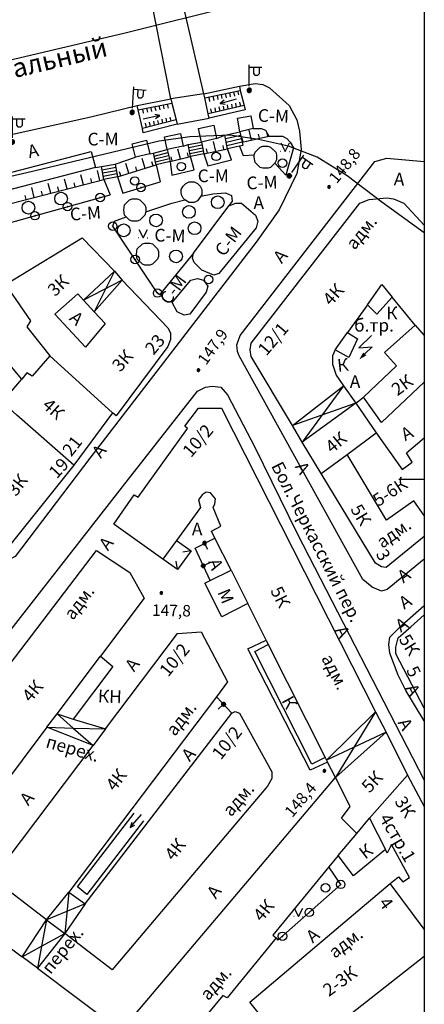
# Model space of a CAD drawing. Extents: x 6000 to 8824, y 8653 to 15000.
# Drawn here: x 7904 to 8000, y 10076 to 10309 of the extents above; entities that cross this region are included whole.
import ezdxf

# ---------------------------------------------------------------- set-up
doc = ezdxf.new("R2010")
doc.units = 0
doc.header["$LTSCALE"] = 2
for name, color, linetype in [('1', 7, 'CONTINUOUS'), ('11', 7, 'CONTINUOUS'), ('16', 7, 'CONTINUOUS'), ('17', 7, 'CONTINUOUS'), ('24', 7, 'CONTINUOUS'), ('25', 7, 'CONTINUOUS'), ('26', 7, 'CONTINUOUS'), ('3', 7, 'CONTINUOUS'), ('35', 7, 'CONTINUOUS'), ('37', 7, 'CONTINUOUS'), ('39', 7, 'CONTINUOUS'), ('41', 7, 'CONTINUOUS'), ('43', 7, 'CONTINUOUS'), ('44', 7, 'CONTINUOUS'), ('6', 7, 'CONTINUOUS'), ('7', 7, 'CONTINUOUS'), ('8', 7, 'CONTINUOUS')]:
    doc.layers.add(name, color=color, linetype=linetype)
doc.styles.get("Standard").update_dxf_attribs({"font": 'txt', "height": 0.2})

# ---------------------------------------------------------------- blocks, each defined once
blk = doc.blocks.new('112')
at = {"layer": '16', "color": 5, "linetype": 'Continuous'}
blk.add_line((0.893, 1.563), (2.084, 3.647), dxfattribs=at)
blk.add_lwpolyline([(1.241, 6.202), (-0.843, 2.555), (2.084, 3.647)], dxfattribs=at)
blk.add_solid([(0, 0), (0.459, 1.811), (1.327, 1.315)], dxfattribs=at)
blk = doc.blocks.new('107-10')
at = {"layer": '11', "color": 5, "linetype": 'Continuous'}
blk.add_line((0, -1.7), (0, 0), dxfattribs=at)
mesh = blk.add_polyface(dxfattribs=at)
corners = [(-0.21, -0.37), (-0.3, -0.3), (-0.15, -0.39), (-0.31, -0.28), (-0.11, -0.41), (-0.37, -0.21), (-0.03, -0.42), (-0.38, -0.19), (0, -0.42), (-0.41, -0.11), (0.08, -0.41), (-0.41, -0.08), (0.11, -0.41), (-0.42, 0), (0.19, -0.38), (-0.42, 0), (0.21, -0.37), (-0.42, 0.03), (0.28, -0.32), (-0.41, 0.11), (0.3, -0.3), (-0.4, 0.13), (0.35, -0.23), (-0.37, 0.21), (0.37, -0.21), (-0.35, 0.23), (0.4, -0.13), (-0.3, 0.3), (0.41, -0.11), (-0.28, 0.32), (0.42, -0.02), (-0.21, 0.37), (0.42, 0), (-0.19, 0.38), (0.41, 0.09), (-0.11, 0.41), (0.41, 0.11), (-0.08, 0.41), (0.38, 0.19), (0, 0.42), (0.37, 0.21), (0.03, 0.42), (0.31, 0.29), (0.11, 0.41), (0.3, 0.3), (0.15, 0.39), (0.21, 0.37)]
mesh.append_faces([[corners[k] for k in face] for face in [(0, 0, 2, 1), (1, 2, 4, 3), (3, 4, 6, 5), (5, 6, 8, 7), (7, 8, 10, 9), (9, 10, 12, 11), (11, 12, 14, 13), (15, 14, 16, 17), (17, 16, 18, 19), (19, 18, 20, 21), (21, 20, 22, 23), (23, 22, 24, 25), (25, 24, 26, 27), (27, 26, 28, 29), (29, 28, 30, 31), (31, 30, 32, 33), (33, 32, 34, 35), (35, 34, 36, 37), (37, 36, 38, 39), (39, 38, 40, 41), (41, 40, 42, 43), (43, 42, 44, 45), (45, 44, 46, 46)]], dxfattribs={"vtx0": -1, "vtx2": -1, "color": 5})
blk = doc.blocks.new('474-2-')
at = {"layer": '11', "color": 5, "linetype": 'Continuous'}
blk.add_circle((0, 0), 1, dxfattribs=at)
mesh = blk.add_polyface(dxfattribs=at)
corners = [(-0.03, -0.04), (-0.03, -0.04), (-0.02, -0.05), (-0.04, -0.04), (-0.02, -0.05), (-0.04, -0.03), (-0.01, -0.05), (-0.04, -0.03), (-0.01, -0.05), (-0.04, -0.02), (0, -0.05), (-0.05, -0.02), (0, -0.05), (-0.05, -0.01), (0.01, -0.05), (-0.05, -0.01), (0.01, -0.05), (-0.05, 0), (0.02, -0.05), (-0.05, 0), (0.02, -0.04), (-0.05, 0), (0.03, -0.04), (-0.05, 0.01), (0.03, -0.04), (-0.05, 0.01), (0.04, -0.04), (-0.05, 0.02), (0.04, -0.03), (-0.05, 0.02), (0.04, -0.03), (-0.04, 0.03), (0.04, -0.03), (-0.04, 0.03), (0.05, -0.02), (-0.04, 0.03), (0.05, -0.02), (-0.04, 0.04), (0.05, -0.01), (-0.03, 0.04), (0.05, -0.01), (-0.03, 0.04), (0.05, 0), (-0.02, 0.04), (0.05, 0), (-0.02, 0.05), (0.05, 0.01), (-0.01, 0.05), (0.05, 0.01), (-0.01, 0.05), (0.05, 0.02), (0, 0.05), (0.04, 0.02), (0, 0.05), (0.04, 0.03), (0.01, 0.05), (0.04, 0.03), (0.01, 0.05), (0.04, 0.04), (0.02, 0.05), (0.03, 0.04), (0.02, 0.05), (0.03, 0.04)]
mesh.append_faces([[corners[k] for k in face] for face in [(0, 0, 2, 1), (1, 2, 4, 3), (3, 4, 6, 5), (5, 6, 8, 7), (7, 8, 10, 9), (9, 10, 12, 11), (11, 12, 14, 13), (13, 14, 16, 15), (15, 16, 18, 17), (17, 18, 20, 19), (21, 20, 22, 23), (23, 22, 24, 25), (25, 24, 26, 27), (27, 26, 28, 29), (29, 28, 30, 31), (31, 30, 32, 33), (33, 32, 34, 35), (35, 34, 36, 37), (37, 36, 38, 39), (39, 38, 40, 41), (41, 40, 42, 43), (43, 42, 44, 45), (45, 44, 46, 47), (47, 46, 48, 49), (49, 48, 50, 51), (51, 50, 52, 53), (53, 52, 54, 55), (55, 54, 56, 57), (57, 56, 58, 59), (59, 58, 60, 61), (61, 60, 62, 62)]], dxfattribs={"vtx0": -1, "vtx2": -1, "color": 5})
blk = doc.blocks.new('466')
at = {"layer": '25', "color": 5, "linetype": 'Continuous'}
blk.add_line((0, 0), (0, 4), dxfattribs=at)
blk.add_lwpolyline([(-0.5, 1.1), (0, 0), (0.5, 1.1)], dxfattribs=at)
blk = doc.blocks.new('330')
at = {"layer": '35', "color": 1, "linetype": 'Continuous'}
mesh = blk.add_polyface(dxfattribs=at)
corners = [(-0.15, -0.26), (-0.21, -0.21), (-0.08, -0.29), (-0.21, -0.21), (-0.08, -0.29), (-0.26, -0.15), (-0.02, -0.3), (-0.27, -0.13), (0, -0.3), (-0.29, -0.08), (0.05, -0.29), (-0.29, -0.06), (0.08, -0.29), (-0.3, 0), (0.13, -0.27), (-0.3, 0), (0.15, -0.26), (-0.3, 0.02), (0.2, -0.22), (-0.29, 0.08), (0.21, -0.21), (-0.28, 0.1), (0.25, -0.16), (-0.26, 0.15), (0.26, -0.15), (-0.25, 0.16), (0.28, -0.1), (-0.21, 0.21), (0.29, -0.08), (-0.2, 0.22), (0.3, -0.02), (-0.15, 0.26), (0.3, 0), (-0.13, 0.27), (0.29, 0.06), (-0.08, 0.29), (0.29, 0.08), (-0.05, 0.29), (0.27, 0.13), (0, 0.3), (0.26, 0.15), (0.02, 0.3), (0.21, 0.21), (0.08, 0.29), (0.21, 0.21), (0.08, 0.29), (0.15, 0.26)]
mesh.append_faces([[corners[k] for k in face] for face in [(0, 0, 2, 1), (1, 2, 4, 3), (3, 4, 6, 5), (5, 6, 8, 7), (7, 8, 10, 9), (9, 10, 12, 11), (11, 12, 14, 13), (15, 14, 16, 17), (17, 16, 18, 19), (19, 18, 20, 21), (21, 20, 22, 23), (23, 22, 24, 25), (25, 24, 26, 27), (27, 26, 28, 29), (29, 28, 30, 31), (31, 30, 32, 33), (33, 32, 34, 35), (35, 34, 36, 37), (37, 36, 38, 39), (39, 38, 40, 41), (41, 40, 42, 43), (43, 42, 44, 45), (45, 44, 46, 46)]], dxfattribs={"vtx0": -1, "vtx2": -1, "color": 1})
blk = doc.blocks.new('389')
at = {"layer": '39', "color": 3, "linetype": 'Continuous'}
blk.add_circle((0, 0), 1, dxfattribs=at)
blk = doc.blocks.new('416')
at = {"layer": '41', "color": 3, "linetype": 'Continuous'}
for p, q in [((-1.001, 0), (-1.1, 0)), ((0.96, 0), (1.06, 0))]:
    blk.add_line(p, q, dxfattribs=at)
blk.add_lwpolyline([(-0.999, 1.98), (0, 0), (1.02, 1.98)], dxfattribs=at)
blk = doc.blocks.new('368')
at = {"layer": '39', "color": 3, "linetype": 'Continuous'}
blk.add_circle((0, 0), 1.5, dxfattribs=at)
blk = doc.blocks.new('110-1B')
at = {"layer": '3', "color": 5, "linetype": 'Continuous'}
for p, q in [((0, 1), (0, 6)), ((0, 5.45), (3, 5.45)), ((1, 5.45), (1, 3.95)), ((2.4, 3.95), (2.4, 5.45)), ((1, 3.95), (1.3, 3.55)), ((1.3, 3.55), (2, 3.55)), ((2, 3.55), (2.4, 3.95))]:
    blk.add_line(p, q, dxfattribs=at)
mesh = blk.add_polyface(dxfattribs=at)
corners = [(-0.25, -0.44), (-0.35, -0.36), (-0.18, -0.47), (-0.37, -0.33), (-0.12, -0.49), (-0.43, -0.25), (-0.03, -0.49), (-0.44, -0.22), (0, -0.5), (-0.48, -0.13), (0.1, -0.49), (-0.49, -0.11), (0.13, -0.49), (-0.5, 0), (0.22, -0.45), (-0.5, 0), (0.25, -0.44), (-0.5, 0.03), (0.33, -0.37), (-0.48, 0.13), (0.36, -0.36), (-0.47, 0.16), (0.42, -0.27), (-0.43, 0.25), (0.44, -0.25), (-0.41, 0.28), (0.47, -0.16), (-0.35, 0.35), (0.49, -0.13), (-0.33, 0.38), (0.49, -0.03), (-0.25, 0.43), (0.5, 0), (-0.22, 0.45), (0.49, 0.1), (-0.12, 0.48), (0.49, 0.13), (-0.09, 0.49), (0.45, 0.22), (0, 0.5), (0.44, 0.25), (0.04, 0.5), (0.38, 0.33), (0.13, 0.48), (0.36, 0.35), (0.19, 0.46), (0.25, 0.43)]
mesh.append_faces([[corners[k] for k in face] for face in [(0, 0, 2, 1), (1, 2, 4, 3), (3, 4, 6, 5), (5, 6, 8, 7), (7, 8, 10, 9), (9, 10, 12, 11), (11, 12, 14, 13), (15, 14, 16, 17), (17, 16, 18, 19), (19, 18, 20, 21), (21, 20, 22, 23), (23, 22, 24, 25), (25, 24, 26, 27), (27, 26, 28, 29), (29, 28, 30, 31), (31, 30, 32, 33), (33, 32, 34, 35), (35, 34, 36, 37), (37, 36, 38, 39), (39, 38, 40, 41), (41, 40, 42, 43), (43, 42, 44, 45), (45, 44, 46, 46)]], dxfattribs={"vtx0": -1, "vtx2": -1, "color": 5})
blk = doc.blocks.new('12-0')
at = {"layer": '1', "color": 2, "linetype": 'Continuous'}
blk.add_line((0, 0), (0, -6.02), dxfattribs=at)

msp = doc.modelspace()

# ---------------------------------------------------------------- linework, layer by layer
at = {"layer": '1', "color": 252, "linetype": 'Continuous'}
msp.add_line((8000, 11000), (8000, 10000), dxfattribs=at)
at = {"layer": '11', "color": 252, "linetype": 'Continuous'}
for p, q in [((7928.8, 10267.65), (7937.6, 10270.3)), ((7874.85, 10253.05), (7925.8, 10267.25)), ((7950.95, 10148.75), (7954.55, 10144.85))]:
    msp.add_line(p, q, dxfattribs=at)
for points in [[(7937.45, 10243.65), (7937, 10244.05), (7926.4, 10259.85), (7926.8, 10261.05), (7929.6, 10262.05)], [(7949.45, 10176.2), (7945.9, 10183.85), (7950.55, 10186.15)], [(7965, 10091.85), (7965.4, 10091.25), (7980.25, 10104.45), (7977.45, 10108.6)]]:
    msp.add_lwpolyline(points, dxfattribs=at)
at = {"layer": '16', "color": 252, "linetype": 'Continuous'}
msp.add_lwpolyline([(7981.85, 10234.7), (7984.2, 10233.25), (7982.2, 10228.85), (7978.95, 10230.65)], dxfattribs=at)
at = {"layer": '24', "color": 252, "linetype": 'Continuous'}
for p, q in [((7947.926, 10291.091), (7940.15, 10289.9)), ((7941.65, 10283.9), (7949.15, 10285.3)), ((7950.95, 10280.5), (7952.85, 10281.3)), ((7943.05, 10278.7), (7944.2, 10279.1)), ((7927, 10274.5), (7931.75, 10276.1)), ((7935.15, 10276.9), (7936, 10277.1)), ((7922.35, 10273.7), (7923.75, 10273.9)), ((7936.7, 10274.3), (7937.6, 10270.3)), ((7927.55, 10271.5), (7928.8, 10267.65)), ((7924.3, 10270.85), (7925.8, 10267.25)), ((7945.45, 10253.45), (7937.45, 10243.65)), ((7983.8, 10218.05), (7985.6, 10219.45))]:
    msp.add_line(p, q, dxfattribs=at)
for points in [[(7956.322, 10292.863), (7960.05, 10293.5), (7961.85, 10293.3), (7963.45, 10292.5), (7968.1, 10288.3), (7969.9, 10284.9), (7970.5, 10282.3), (7970.9, 10277.9), (7969.9, 10272.3), (7965.7, 10263.7), (7960.3, 10256.05), (7921, 10205.05), (7903.35, 10181.85), (7902.15, 10181.25), (7900.55, 10181.05), (7899.55, 10181.25)], [(7822.401, 10250.444), (7820.5, 10252.65), (7819.3, 10256.05), (7819.5, 10260.05), (7821.7, 10262.25), (7825.3, 10263.45), (7845.35, 10268.25), (7887.85, 10278.25), (7921.55, 10285.7), (7932.2, 10288.3)], [(7959.6, 10282.9), (7961.45, 10282.9), (7962.45, 10282.5), (7963.25, 10281.1), (7966.5, 10281.1), (7967.5, 10280.5), (7968.3, 10279.7), (7969.1, 10278.3), (7967.3, 10271.9), (7964.7, 10274.7)], [(7956.35, 10278.7), (7957.25, 10276.5), (7959.85, 10276.7)], [(7939.95, 10275.1), (7940.4, 10271.9), (7945.65, 10273.1), (7944.8, 10276.3)], [(7947.9, 10276.9), (7948.85, 10274.1), (7954.45, 10275.5), (7953.55, 10278.1)], [(8000, 10181.25), (7991.25, 10174.05), (7989.85, 10173.65), (7987.65, 10174.65), (7985.45, 10176.45), (7956.3, 10229.25), (7955.9, 10230.25), (7955.7, 10231.85), (7956.5, 10234.05), (7988.35, 10275.1), (7991.15, 10275.9), (8000, 10275.1)], [(7947.25, 10266.9), (7950.05, 10267.5), (7953.05, 10267.7), (7954.45, 10267.1), (7954.65, 10265.7), (7953.85, 10264.65)], [(7934.2, 10263.25), (7940.4, 10265.25), (7943.45, 10266.05)], [(7806.8, 10000), (7800.15, 10005.8), (7794.35, 10011.2), (7790.5, 10016), (7789.7, 10018.4), (7790.1, 10020.2), (7796.1, 10028.45), (7850.7, 10098.85), (7865.3, 10117.25), (7930.65, 10200.85), (7946.45, 10220.85), (7948.3, 10221.85), (7949.9, 10222.05), (7951.9, 10221.85), (7953.5, 10220.05), (7959.95, 10207.65), (7970, 10187.25), (8000, 10129.05)], [(8000, 10143.05), (7995.65, 10150.25), (7993.85, 10153.85), (7991.85, 10159.05), (7991.65, 10161.05), (7991.85, 10162.85), (7994.65, 10165.65), (8000, 10170.25)]]:
    msp.add_lwpolyline(points, dxfattribs=at)
at = {"layer": '25', "color": 252, "linetype": 'Continuous'}
for p, q in [((7940.15, 10289.9), (7934.583, 10317.996)), ((7947.926, 10291.091), (7941.26, 10319.678)), ((7948.15, 10290.1), (7947.926, 10291.091)), ((7949.105, 10290.306), (7949.3, 10289.3)), ((7950.048, 10290.509), (7950.25, 10289.5)), ((7951.055, 10290.726), (7951.25, 10289.75)), ((7952.004, 10290.931), (7952.2, 10289.95)), ((7953.001, 10291.146), (7953.2, 10290.15)), ((7953.95, 10291.35), (7954.15, 10290.35)), ((7954.947, 10291.565), (7955.15, 10290.55)), ((7955.906, 10291.772), (7956.1, 10290.8)), ((7932.4, 10287.3), (7932.2, 10288.3)), ((7934.35, 10287.7), (7934.6, 10286.75)), ((7935.35, 10287.9), (7935.55, 10286.9)), ((7936.3, 10288.1), (7936.55, 10287.15)), ((7937.3, 10288.3), (7937.5, 10287.3)), ((7938.3, 10288.5), (7938.5, 10287.5)), ((7939.25, 10288.65), (7939.5, 10287.7)), ((7949.803, 10286.535), (7949.6, 10287.55)), ((7950.755, 10286.755), (7950.576, 10287.764)), ((7951.753, 10286.985), (7951.55, 10288)), ((7952.747, 10287.214), (7952.55, 10288.2)), ((7953.703, 10287.435), (7953.5, 10288.45)), ((7954.697, 10287.665), (7954.5, 10288.65)), ((7955.653, 10287.885), (7955.45, 10288.9)), ((7956.647, 10288.115), (7956.45, 10289.1)), ((7933.4, 10287.5), (7933.6, 10286.5)), ((7939.2, 10284.35), (7939, 10285.35)), ((7940.2, 10284.6), (7939.95, 10285.55)), ((7934.35, 10283.15), (7934.15, 10284.15)), ((7935.35, 10283.4), (7935.1, 10284.35)), ((7936.3, 10283.65), (7936.1, 10284.65)), ((7937.3, 10283.85), (7937.05, 10284.8)), ((7938.25, 10284.1), (7938.05, 10285.1)), ((7953.026, 10280.495), (7956.631, 10281.296)), ((7944.35, 10278.4), (7947.488, 10278.998)), ((7944.5, 10277.7), (7947.626, 10278.295)), ((7953.2, 10279.7), (7956.809, 10280.502)), ((7953.374, 10278.905), (7956.987, 10279.708)), ((7936.176, 10276.394), (7939.426, 10277.194)), ((7936.35, 10275.7), (7939.603, 10276.488)), ((7944.65, 10277), (7947.762, 10277.602)), ((7923.886, 10273.147), (7927.138, 10273.748)), ((7936.524, 10275.006), (7939.774, 10275.806)), ((7924.021, 10272.395), (7927.276, 10272.996)), ((7924.156, 10271.651), (7927.412, 10272.252))]:
    msp.add_line(p, q, dxfattribs=at)
for points in [[(7947.926, 10291.091), (7956.322, 10292.863), (7956.5, 10291.9)], [(7932.2, 10288.3), (7940.15, 10289.9), (7940.15, 10289.9), (7940.4, 10288.9)], [(7948.15, 10290.1), (7948.15, 10290.1), (7948.15, 10290.1), (7948.15, 10290.1), (7948.15, 10290.1), (7956.5, 10291.9), (7956.5, 10291.9), (7957.45, 10288.3), (7957.45, 10288.3), (7957.45, 10288.3), (7957.45, 10288.3), (7957.45, 10288.3), (7948.929, 10286.333), (7948.929, 10286.333), (7948.929, 10286.333), (7948.15, 10290.1)], [(7933.4, 10282.9), (7933.4, 10282.9), (7932.4, 10287.3), (7932.4, 10287.3), (7932.4, 10287.3), (7940.4, 10288.9), (7940.4, 10288.9), (7940.4, 10288.9), (7940.4, 10288.9), (7940.4, 10288.9), (7940.4, 10288.9), (7941.4, 10284.9), (7941.4, 10284.9), (7933.4, 10282.9)], [(7957.45, 10288.3), (7957.7, 10287.3), (7949.15, 10285.3), (7948.929, 10286.333)], [(7941.4, 10284.9), (7941.65, 10283.9), (7933.632, 10281.896), (7933.4, 10282.9)], [(7952.85, 10281.3), (7956.45, 10282.1), (7956.45, 10282.1), (7957, 10279.65), (7957.15, 10278.9), (7956.35, 10278.7), (7953.55, 10278.1), (7953.55, 10278.1), (7952.85, 10281.3), (7952.85, 10281.3)], [(7944.2, 10279.1), (7947.35, 10279.7), (7947.35, 10279.7), (7947.35, 10279.7), (7947.35, 10279.7), (7947.9, 10276.9), (7944.8, 10276.3), (7944.8, 10276.3), (7944.8, 10276.3), (7944.2, 10279.1), (7944.2, 10279.1)], [(7936, 10277.1), (7939.25, 10277.9), (7939.25, 10277.9), (7939.25, 10277.9), (7939.95, 10275.1), (7936.7, 10274.3), (7936.7, 10274.3), (7936, 10277.1), (7936, 10277.1), (7936, 10277.1)], [(7923.75, 10273.9), (7927, 10274.5), (7927, 10274.5), (7927, 10274.5), (7927.55, 10271.5), (7927.55, 10271.5), (7924.3, 10270.85), (7924.3, 10270.85), (7923.75, 10273.9), (7923.75, 10273.9), (7923.75, 10273.9)]]:
    msp.add_lwpolyline(points, dxfattribs=at)
at = {"layer": '37', "color": 252, "linetype": 'Continuous'}
for p, q in [((7957.203, 10279.697), (7956.977, 10280.671)), ((7957, 10279.65), (7963.25, 10281.1)), ((7959.151, 10280.149), (7958.608, 10282.487)), ((7961.099, 10280.601), (7960.873, 10281.575)), ((7963.047, 10281.053), (7962.891, 10281.729)), ((7950.725, 10277.5), (7950.226, 10279.848)), ((7952.681, 10277.916), (7952.474, 10278.894)), ((7939.95, 10275.1), (7944.8, 10276.3)), ((7940.434, 10275.22), (7940.193, 10276.19)), ((7942.375, 10275.7), (7941.799, 10278.03)), ((7944.316, 10276.18), (7944.076, 10277.151)), ((7947.9, 10276.9), (7953.55, 10278.1)), ((7948.769, 10277.084), (7948.561, 10278.063)), ((7927.55, 10271.5), (7936.7, 10274.3)), ((7930.213, 10272.315), (7929.51, 10274.61)), ((7932.125, 10272.9), (7931.832, 10273.856)), ((7934.037, 10273.485), (7933.335, 10275.78)), ((7935.95, 10274.07), (7935.657, 10275.027)), ((7919.507, 10269.615), (7918.909, 10271.94)), ((7923.381, 10270.613), (7922.782, 10272.937)), ((7928.3, 10271.73), (7928.007, 10272.686)), ((7907.887, 10266.622), (7907.288, 10268.946)), ((7911.76, 10267.62), (7911.161, 10269.944)), ((7913.697, 10268.119), (7913.448, 10269.087)), ((7915.634, 10268.618), (7915.035, 10270.942)), ((7917.571, 10269.116), (7917.321, 10270.085)), ((7921.444, 10270.114), (7921.195, 10271.083)), ((7905.95, 10266.123), (7905.7, 10267.091)), ((7909.823, 10267.121), (7909.574, 10268.089))]:
    msp.add_line(p, q, dxfattribs=at)
msp.add_lwpolyline([(7864.158, 10253.539), (7864.92, 10253.839), (7868.4, 10254.85), (7868.4, 10255.65), (7868.4, 10256.45), (7924.3, 10270.85)], dxfattribs=at)
at = {"layer": '43', "color": 252, "linetype": 'Continuous'}
msp.add_lwpolyline([(8000, 10258.3), (7989.95, 10265.5), (7981.75, 10271.7), (7974.7, 10276.1), (7967.9, 10278.7), (7960.85, 10280.3), (7954.05, 10281.3), (7944.6, 10280.9), (7937.4, 10279.9), (7906.1, 10272.45), (7857.2, 10261.25), (7809, 10251.5), (7796.85, 10249.05), (7782, 10246.05), (7735.15, 10231.45), (7687.3, 10216.05)], dxfattribs=at)
at = {"layer": '44', "color": 252, "linetype": 'Continuous'}
msp.add_lwpolyline([(7623.561, 10302.153), (7631.4, 10277.1), (7645.8, 10230.7), (7673.05, 10238.05), (7710.7, 10250.45), (7710.9, 10250.65), (7732.35, 10258.65), (7744.95, 10261.45), (7801.25, 10274.85), (7858.8, 10288.9), (7929.35, 10305.5), (7955.25, 10311.9), (7968.05, 10314.3), (7979.1, 10315.7), (7987.5, 10316.1), (8000, 10316.1)], dxfattribs=at)
at = {"layer": '6', "color": 252, "linetype": 'Continuous'}
for p, q in [((7986.6, 10241.25), (7981.85, 10234.7)), ((7997.8, 10236.45), (7992.4, 10243.05)), ((7978.95, 10230.65), (7981.85, 10234.7)), ((7901.25, 10219.35), (7904.9, 10223.75)), ((7962.65, 10162.1), (7958.3, 10170.75)), ((7910.85, 10141.55), (7913.3, 10144.75)), ((7913.3, 10144.75), (7917.05, 10143.45)), ((7910.85, 10141.55), (7895.05, 10120.55)), ((7924.7, 10141.15), (7921.75, 10137.25)), ((7910.8, 10096.1), (7915.1, 10092.85)), ((7908.6, 10084.65), (7905, 10087.35))]:
    msp.add_line(p, q, dxfattribs=at)
for points in [[(7955.85, 10285.3), (7959.05, 10285.9), (7959.6, 10282.9), (7956.45, 10282.1), (7955.85, 10285.3)], [(7946.65, 10282.9), (7950.25, 10283.7), (7950.95, 10280.5), (7947.35, 10279.7), (7946.65, 10282.9)], [(7938.6, 10280.9), (7942.4, 10281.7), (7943.05, 10278.7), (7939.25, 10277.9), (7938.6, 10280.9)], [(7931, 10279.3), (7934.4, 10280.1), (7935.15, 10276.9), (7931.75, 10276.1), (7931, 10279.3)], [(7959.85, 10276.1), (7959.85, 10276.7), (7960.05, 10277.3), (7960.05, 10277.3), (7961.25, 10278.5), (7961.85, 10278.7), (7961.85, 10278.7), (7963.05, 10278.7), (7963.05, 10278.7), (7963.7, 10278.5), (7964.9, 10277.3), (7964.9, 10277.3), (7965.1, 10276.7), (7965.1, 10275.5), (7964.7, 10274.7), (7963.7, 10273.7), (7963.1, 10273.5), (7963.1, 10273.5), (7961.85, 10273.5), (7961.85, 10273.5), (7961.25, 10273.7), (7960.05, 10274.9), (7959.85, 10276.1)], [(7865, 10262.85), (7921.35, 10277.5), (7922.35, 10273.7), (7866, 10259.05), (7865, 10262.85)], [(7942.6, 10267.9), (7942.6, 10268.5), (7943.05, 10269.3), (7943.65, 10269.9), (7944.45, 10270.3), (7945.65, 10270.3), (7946.45, 10269.9), (7947.05, 10269.3), (7947.45, 10268.5), (7947.45, 10267.3), (7947.25, 10266.9), (7946.45, 10265.85), (7945.65, 10265.45), (7944.45, 10265.45), (7943.45, 10266.05), (7943.05, 10266.45), (7942.65, 10267.25), (7942.6, 10267.9)], [(7929, 10263.65), (7929.2, 10264.85), (7930.4, 10266.05), (7931, 10266.25), (7931, 10266.25), (7932.2, 10266.25), (7932.2, 10266.25), (7932.8, 10266.05), (7934, 10264.85), (7934.2, 10264.25), (7934.2, 10264.25), (7934.2, 10263.25), (7934, 10262.45), (7932.8, 10261.25), (7932.8, 10261.25), (7932.2, 10261.05), (7931, 10261.05), (7931, 10261.05), (7930.4, 10261.25), (7929.6, 10262.05), (7929.2, 10262.45), (7929, 10263.65)], [(7945.45, 10253.45), (7953.85, 10264.65), (7955.45, 10265.3), (7956.85, 10265.3), (7960.1, 10262.45), (7960.7, 10261.05), (7960.3, 10259.45), (7951.45, 10248.65), (7950.25, 10248.25), (7947.45, 10249.45), (7945.65, 10251.25), (7945.25, 10252.25), (7945.45, 10253.45)], [(7975.6, 10201.45), (7971.15, 10208.85), (7968.85, 10212.75), (7959.1, 10229.05), (7958.9, 10230.65), (7959.1, 10232.25), (7984.75, 10265.3), (7986.95, 10266.1), (7991.15, 10266.5), (7992.75, 10266.3), (7995.15, 10265.3), (8000, 10260.1)], [(7901.1, 10246.05), (7919.15, 10257.05), (7926.8, 10249.25), (7928.6, 10247.05), (7939.45, 10235.85), (7940.05, 10234.65), (7940.05, 10233.05), (7939.45, 10231.45), (7927.2, 10215.05), (7926.35, 10215.8)], [(7932, 10253.25), (7932.2, 10254.45), (7933.4, 10255.65), (7934, 10255.85), (7934, 10255.85), (7935.2, 10255.85), (7935.2, 10255.85), (7935.8, 10255.65), (7937, 10254.45), (7937, 10254.45), (7937.2, 10253.85), (7937.2, 10252.65), (7937, 10252.05), (7937, 10252.05), (7935.8, 10250.85), (7935.2, 10250.65), (7935.2, 10250.65), (7934, 10250.65), (7934, 10250.65), (7933.4, 10250.85), (7932.2, 10252.05), (7932, 10253.25)], [(7901.1, 10246.05), (7906.95, 10237.45), (7906.15, 10236.05), (7911.55, 10229.25), (7907.35, 10224.45), (7906.15, 10225.25), (7904.9, 10223.75), (7901.35, 10228.05), (7899.9, 10228.05), (7891.9, 10240.45), (7901.1, 10246.05)], [(7940.45, 10241.85), (7944.85, 10247.05), (7946.45, 10247.45), (7947.85, 10247.05), (7948.85, 10245.65), (7948.45, 10244.25), (7944.65, 10239.05), (7943.25, 10238.85), (7941.65, 10239.65), (7940.45, 10241.85)], [(7986.6, 10241.25), (7990, 10246.05), (7992.4, 10243.05), (7988.8, 10239.05), (7986.6, 10241.25)], [(7918.15, 10243.85), (7919.5, 10242.35), (7922, 10239.65), (7924.6, 10236.85), (7920, 10231.25), (7912.75, 10239.05), (7918.15, 10243.85)], [(8000, 10222.972), (7989.85, 10213.45), (7985.6, 10219.45), (7993.4, 10226.85), (7990.6, 10230.05), (7997.8, 10236.45), (8000, 10234.05)], [(7978.95, 10230.65), (7978.35, 10229.25), (7978.35, 10227.25), (7979.2, 10224.65), (7980.95, 10222.15), (7983.8, 10218.05), (7988.65, 10211.05)], [(7911.55, 10229.25), (7926.35, 10215.8), (7917.2, 10203.45), (7903.75, 10215.25), (7901, 10217.7)], [(7954.35, 10178.65), (7950.55, 10186.15), (7949.7, 10187.85), (7951.9, 10189.05), (7950.1, 10193.45), (7950.5, 10194.25), (7950.7, 10195.45), (7949.5, 10196.85), (7948.5, 10197.05), (7947.5, 10196.45), (7946.7, 10195.25), (7947.1, 10193.45), (7941.5, 10185.65), (7938.25, 10181.25), (7926.65, 10189.45), (7931.45, 10196.45), (7932.45, 10195.85), (7944.05, 10212.05), (7943.45, 10212.65), (7946.7, 10216.85), (7952.1, 10216.85), (7988.5, 10145.2), (7990.95, 10140.4), (7996.05, 10130.25)], [(8000, 10191.496), (7997.55, 10195), (7991.1, 10190.45), (7981.75, 10205.95), (7988.65, 10211.05), (7994.75, 10202.4), (7997.1, 10204.15), (7995.8, 10206.35), (8000, 10209.9)], [(8000, 10186.57), (7990.95, 10179.25), (7989.85, 10179.45), (7988.45, 10180.25), (7975.6, 10201.45), (7981.75, 10205.95)], [(7917.2, 10203.45), (7902.75, 10185.3), (7900.55, 10182.5), (7899.55, 10181.25), (7894.65, 10175.05), (7892.5, 10172.35), (7878.1, 10154.25), (7869.1, 10161.65)], [(7888.8, 10112.25), (7881.75, 10113.65), (7874.15, 10119.85), (7922.6, 10183.25), (7930.45, 10178.05), (7933.85, 10172.05), (7923.5, 10158.3)], [(7954.35, 10178.65), (7958.3, 10170.75), (7952.15, 10167.65), (7948.15, 10175.55), (7949.45, 10176.2), (7954.35, 10178.65)], [(8000, 10146.05), (7993.25, 10158.85), (7993.25, 10160.45), (7993.85, 10162.65), (7996.85, 10165.25), (8000, 10168.05)], [(7924.7, 10141.15), (7941.7, 10163.65), (7947.3, 10164.05), (7953.55, 10152.25), (7950.95, 10148.75), (7916.05, 10102.65), (7919.9, 10099.85), (7954.55, 10144.85), (7955.35, 10145.25), (7956.35, 10144.85), (7964, 10131.05), (7964, 10129.45), (7963, 10127.65), (7926.3, 10084.25), (7915.1, 10092.85)], [(7962.65, 10162.1), (7963.15, 10161.05), (7976.578, 10134.43), (7976.879, 10133.794), (7977.121, 10133.336), (7973, 10131.45), (7958.35, 10160.05), (7962.65, 10162.1)], [(7976.578, 10134.43), (7973.4, 10132.85), (7959.95, 10159.45), (7963.15, 10161.05)], [(7913.3, 10144.75), (7923.5, 10158.3), (7926.45, 10155.85), (7917.05, 10143.45)], [(7910.8, 10096.1), (7898, 10105.85), (7921.75, 10137.25)], [(7984.05, 10116.45), (7980.45, 10120.05), (7982.45, 10122.85), (7979, 10129.7), (7977.121, 10133.336)], [(7908.6, 10084.65), (7928.35, 10069.85), (7932.2, 10074.4), (7933.2, 10075.55), (7979, 10129.7)], [(7987.05, 10120.05), (7996.05, 10130.25), (8000, 10122.85)], [(7979.65, 10111.25), (7984.05, 10116.45), (7987.05, 10120.05), (7990.85, 10112.65), (7983.25, 10106.45), (7979.65, 10111.25)], [(7876.9, 10092.4), (7863.75, 10102.65), (7870.95, 10113.85), (7881.2, 10106.45), (7880.6, 10105.65), (7905, 10087.35)], [(8000, 10093.902), (7991.9, 10104.65), (7993.9, 10106.25), (7994.9, 10105.05), (7996.5, 10106.05), (7992.25, 10113.85), (7991.25, 10111.85), (7990.85, 10112.65)], [(7979.65, 10111.25), (7977.45, 10108.6), (7964.2, 10092.45), (7965, 10091.85), (7953.4, 10077.65), (7952.4, 10078.25), (7948.6, 10073.65)], [(8000, 10087.434), (7969.45, 10063.45), (7958.8, 10076.65), (7991.9, 10104.65)]]:
    msp.add_lwpolyline(points, dxfattribs=at)
at = {"layer": '7', "color": 252, "linetype": 'Continuous'}
for p, q in [((7919.5, 10242.35), (7926.8, 10249.25)), ((7926.8, 10249.25), (7922, 10239.65)), ((7928.6, 10247.05), (7919.5, 10242.35)), ((7928.6, 10247.05), (7922, 10239.65)), ((7968.85, 10212.75), (7980.95, 10222.15)), ((7980.95, 10222.15), (7971.15, 10208.85)), ((7983.8, 10218.05), (7968.85, 10212.75)), ((7983.8, 10218.05), (7971.15, 10208.85)), ((7944.9, 10183.2), (7942.95, 10182.9)), ((7941.7, 10178.8), (7941.4, 10180.75)), ((7917.05, 10143.45), (7924.7, 10141.15)), ((7976.879, 10133.794), (7988.5, 10145.2)), ((7988.5, 10145.2), (7979, 10129.7)), ((7921.75, 10137.25), (7910.85, 10141.55)), ((7990.95, 10140.4), (7976.879, 10133.794)), ((7990.95, 10140.4), (7979, 10129.7)), ((7910.8, 10096.1), (7916.05, 10102.65)), ((7916.05, 10102.65), (7915.1, 10092.85)), ((7919.9, 10099.85), (7910.8, 10096.1)), ((7919.9, 10099.85), (7915.1, 10092.85)), ((7905, 10087.35), (7910.8, 10096.1)), ((7915.1, 10092.85), (7908.6, 10084.65))]:
    msp.add_line(p, q, dxfattribs=at)
for points in [[(7941.5, 10185.65), (7944.9, 10183.2), (7941.7, 10178.8), (7938.25, 10181.25)], [(7913.3, 10144.75), (7917.1, 10141.35), (7921.75, 10137.25)], [(7910.85, 10141.55), (7917.1, 10141.35), (7924.7, 10141.15)], [(7933.7, 10119.45), (7920.3, 10102.05), (7918.1, 10103.85), (7931.5, 10121.25)], [(7910.8, 10096.1), (7909.6, 10089.85), (7908.6, 10084.65)], [(7905, 10087.35), (7909.6, 10089.85), (7915.1, 10092.85)]]:
    msp.add_lwpolyline(points, dxfattribs=at)

# ---------------------------------------------------------------- block references
at = {"layer": '1', "color": 252, "linetype": 'Continuous', "rotation": 270}
msp.add_blockref('12-0', (8000, 10200), dxfattribs=at)
at = {"layer": '11', "color": 252, "linetype": 'Continuous'}
for name, p, rotation in [('474-2-', (7933.066, 10268.961), 16.75895841713327), ('474-2-', (7923.444, 10266.593), 15.57339892362547), ('474-2-', (7915.738, 10264.446), 15.57339892362547), ('474-2-', (7908.031, 10262.298), 15.57339892362547), ('474-2-', (7926.4, 10259.85), 97.71108065939093), ('474-2-', (7931.7, 10251.95), 123.857110141745), ('474-2-', (7937, 10244.05), 131.1117854024524), ('107-10', (7948.078, 10185.016), 27.49935555775749), ('107-10', (7947.779, 10179.664), 113.8839412483416), ('107-10', (7952.602, 10146.968), 312.0271344418903), ('474-2-', (7980.25, 10104.45), 82.82051587808313), ('474-2-', (7972.825, 10097.85), 41.633539336627), ('474-2-', (7966.512, 10092.202), 352.6618034312796)]:
    msp.add_blockref(name, p, dxfattribs=dict(at, rotation=rotation))
at = {"layer": '16', "color": 252, "linetype": 'Continuous', "rotation": 344.4039412483155}
msp.add_blockref('112', (7984.662, 10228.402), dxfattribs=at)
at = {"layer": '25', "color": 252, "linetype": 'Continuous'}
for p, rotation in [((7951.804, 10288.801), 285.8739412483127), ((7937.505, 10285.968), 102.4539412483483)]:
    msp.add_blockref('466', p, dxfattribs=dict(at, rotation=rotation))
at = {"layer": '3', "color": 252, "linetype": 'Continuous'}
for p in [(7958.65, 10291.9), (7902.7, 10279.7)]:
    msp.add_blockref('110-1B', p, dxfattribs=at)
for p, rotation in [((7931, 10286.7), 356.6299999999925), ((7968.1, 10271.7), 324.8699999999809)]:
    msp.add_blockref('110-1B', p, dxfattribs=dict(at, rotation=rotation))
at = {"layer": '35', "color": 252, "linetype": 'Continuous'}
for p in [(7977.5, 10269.1), (7946.65, 10225.85), (7937.9, 10173.25), (7976.4, 10131.25)]:
    msp.add_blockref('330', p, dxfattribs=at)
at = {"layer": '39', "color": 252, "linetype": 'Continuous'}
for name, p in [('389', (7950.85, 10276.3)), ('389', (7942.6, 10273.9)), ('389', (7966.5, 10274.7)), ('389', (7931.6, 10270.5)), ('368', (7914.2, 10266.35)), ('368', (7951.21, 10265.468)), ('368', (7906.5, 10264.2)), ('368', (7944.4, 10263.2)), ('368', (7936.65, 10261.2)), ('368', (7929, 10258.85)), ('368', (7945.75, 10259.35)), ('368', (7941.35, 10252.7)), ('389', (7949.05, 10247.25)), ('389', (7976.65, 10103.65))]:
    msp.add_blockref(name, p, dxfattribs=at)
at = {"layer": '41', "color": 252, "linetype": 'Continuous'}
for p in [(7967.1, 10277.5), (7933.6, 10257.05), (7970.25, 10096.85)]:
    msp.add_blockref('416', p, dxfattribs=at)
at = {"layer": '7', "color": 252, "linetype": 'Continuous', "rotation": 318.980935591033}
msp.add_blockref('466', (7930.552, 10117.906), dxfattribs=at)

# ---------------------------------------------------------------- texts
at = {"layer": '17', "color": 252, "linetype": 'Continuous'}
msp.add_text('б.тр.', height=3, dxfattribs=at).set_placement((7983.418, 10234.947))
msp.add_text('К', height=3, rotation=6.34, dxfattribs=at).set_placement((7979.6, 10225.45))
at = {"layer": '26', "color": 252, "linetype": 'Continuous'}
for s, height, rotation, p in [('проезд Театральный', 4.499, 13.32, (7864, 10285.5)), ('А', 2.999, 12.36, (7906.7, 10275.9)), ('А', 3, 356.99, (7992.75, 10269.5)), ('А', 3, 0.74, (7959.65, 10263.85)), ('А', 3, 49.76, (7966.3, 10250.85)), ('А', 3, 317.83, (7915.95, 10237.85)), ('А', 3, 28.3, (7995.5, 10209.05)), ('А', 3, 52.43, (7923.6, 10204.85)), ('Бол.Черкасский пер.', 3, 297.07, (7963.75, 10203.25)), ('А', 3, 301.66, (7969.35, 10203.05)), ('А', 2.999, 51.84, (7925.25, 10183.05)), ('А', 2.999, 291.04, (7948.9, 10180.65)), ('А', 3, 36.3, (7995.05, 10175.45)), ('А', 3, 33.25, (7995.25, 10169.25)), ('А', 2.999, 33.69, (7994.45, 10163.85)), ('А', 2.999, 299.36, (7978.8, 10164.45)), ('А', 3, 53.13, (7931.45, 10154.45)), ('А', 2.999, 298.3, (7995.395, 10150.76)), ('А', 2.999, 299.36, (7993.65, 10142.65)), ('А', 3, 47.49, (7944.55, 10133.25)), ('А', 3, 49.4, (7906.45, 10122.85)), ('А', 3, 52.43, (7950.75, 10100.85)), ('А', 3, 40.24, (7973.65, 10090.45))]:
    msp.add_text(s, height=height, rotation=rotation, dxfattribs=at).set_placement(p)
for p in [(7982.4, 10221.65), (7945.1, 10186.85)]:
    msp.add_text('А', height=3, dxfattribs=at).set_placement(p)
at = {"layer": '35', "color": 252, "linetype": 'Continuous'}
for s, rotation, p in [('148,8', 50.8, (7979.3, 10269.7)), ('147,9', 54.5, (7948.45, 10226.85)), ('147,8', 358.94, (7935.65, 10167.85)), ('148,4', 49.76, (7968.8, 10120.05))]:
    msp.add_text(s, height=2.7, rotation=rotation, dxfattribs=at).set_placement(p)
at = {"layer": '8', "color": 252, "linetype": 'Continuous'}
for s, height, rotation, p in [('С-М', 3, 358.04, (7960.65, 10284.5)), ('С-М', 3, 1.89, (7958.05, 10268.5)), ('С-М', 2.999, 3.91, (7916.409, 10261.119)), ('С-М', 3, 52.82, (7952.65, 10252.45)), ('адм.', 3, 51.02, (7983.55, 10254.05)), ('С-М', 3, 358.11, (7936.2, 10256.25)), ('3К', 2.999, 43.36, (7912.75, 10243.05)), ('С-М', 3, 53.53, (7939.679, 10241.039)), ('4К', 3, 48.01, (7977.95, 10240.85)), ('12/1', 2.999, 49.74, (7962.7, 10229.05)), ('23', 3, 49.9, (7936.05, 10229.25)), ('3К', 2.999, 48.58, (7928.2, 10225.25)), ('2К', 3, 36.38, (7993.65, 10219.65)), ('4К', 3, 318.01, (7909.55, 10217.25)), ('10/2', 3, 49.4, (7944.9, 10205.05)), ('4К', 3, 39.81, (7978.2, 10206.05)), ('21', 2.999, 51.84, (7916.6, 10205.25)), ('19', 3, 47.29, (7913.2, 10200.05)), ('3К', 3, 52.7, (7903.55, 10195.85)), ('5-6К', 3, 33.33, (7989.11, 10193.511)), ('5К', 3, 300.96, (7982.45, 10193.05)), ('адм.', 3, 34.82, (7990.05, 10183.65)), ('3', 3, 300.26, (7988.45, 10182.45)), ('адм.', 3, 52.72, (7917, 10166.65)), ('М', 2.999, 292.62, (7951.1, 10173.45)), ('5К', 2.999, 296.57, (7963.55, 10173.85)), ('5К', 3, 302.01, (7993.879, 10162.308)), ('10/2', 2.999, 50.96, (7939.5, 10153.25)), ('адм.', 3, 297.05, (7975.6, 10157.85)), ('5', 2.999, 296.57, (7995.65, 10155.05)), ('4К', 3, 49.64, (7907, 10147.25)), ('КН', 3, 357.51, (7922.85, 10147.45)), ('К', 3, 298.61, (7966.178, 10147.861)), ('адм.', 3, 52.54, (7941.1, 10139.25)), ('10/2', 3, 51.77, (7951.95, 10133.65)), ('перех.', 3, 343.89, (7910.4, 10136.85)), ('4К', 3, 52.7, (7926.9, 10126.25)), ('5К', 3, 46.64, (7987.05, 10125.85)), ('адм.', 3, 49.1, (7954.35, 10120.25)), ('3К', 2.999, 302.25, (7992.868, 10124.026)), ('4стр.1', 3, 300.7, (7989.25, 10120.05)), ('4К', 3, 51.71, (7940.75, 10109.85)), ('К', 2.999, 37.87, (7986.05, 10110.25)), ('4К', 3, 49.9, (7961.6, 10095.45)), ('4', 3, 306.03, (7989.1, 10100.05)), ('перех.', 3, 50.98, (7911.7, 10083.05)), ('адм.', 3, 37.34, (7978.85, 10086.85)), ('2-3К', 3, 35.87, (7977.45, 10077.85)), ('адм.', 3, 49.18, (7949, 10076.85))]:
    msp.add_text(s, height=height, rotation=rotation, dxfattribs=at).set_placement(p)
for s, p in [('С-М', (7920.456, 10278.888)), ('С-М', (7946.472, 10270.22)), ('К', (7991, 10237.85))]:
    msp.add_text(s, height=3, dxfattribs=at).set_placement(p)

doc.saveas('drawing.dxf')
